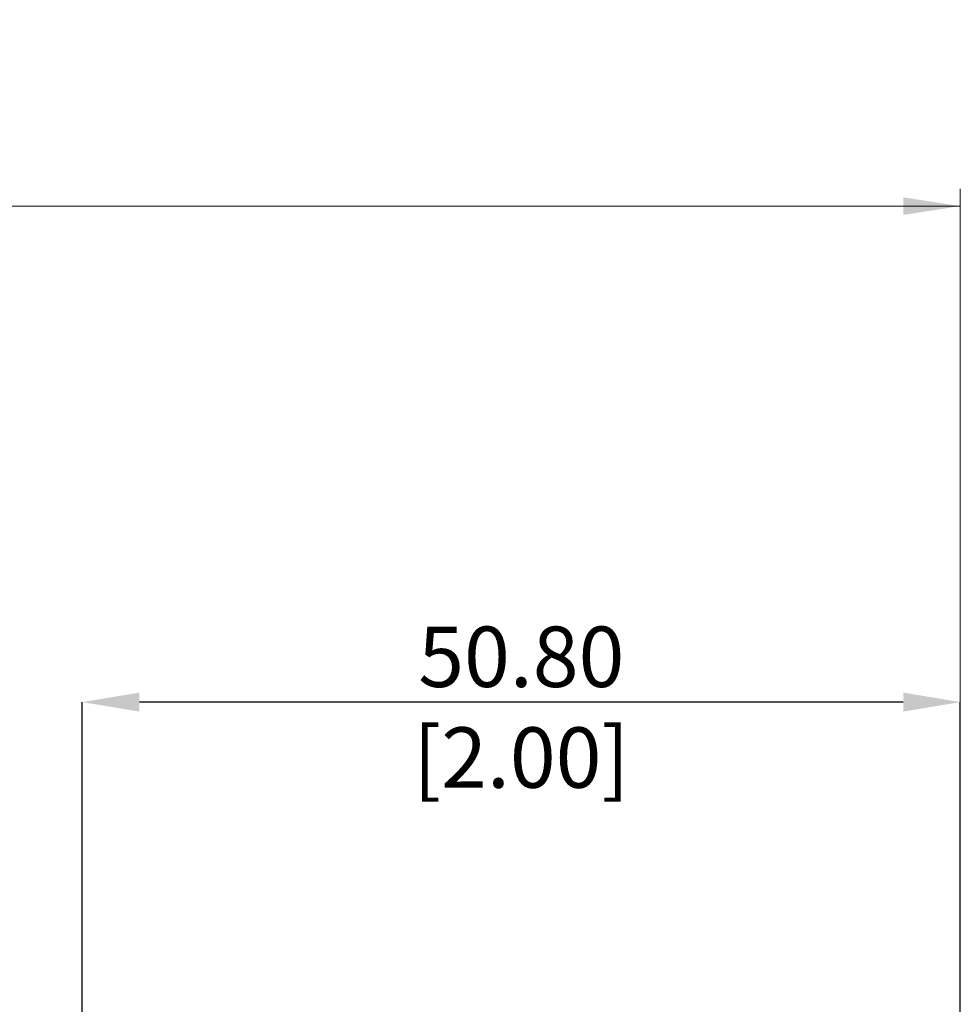
# Model space of a CAD drawing. Units: millimetres. Extents: x -110 to 116, y -52 to 89.
# Drawn here: x 9 to 64, y 32 to 89 of the extents above; entities that cross this region are included whole.
import ezdxf

# ---------------------------------------------------------------- set-up
doc = ezdxf.new("R2010")
doc.units = ezdxf.units.MM
doc.header["$PDSIZE"] = -1
doc.layers.add('치수문자_일반주서', color=7, linetype='Continuous', lineweight=15)
doc.styles.add('SLDTEXTSTYLE0', font='TXT', dxfattribs={"width": 0.75})
doc.dimstyles.new('SLDDIMSTYLE0', dxfattribs={"dimtxt": 3.5, "dimasz": 3.302, "dimexe": 0, "dimexo": 0.0625, "dimgap": 0.875, "dimtad": 1, "dimrnd": 1e-09, "dimzin": 4, "dimdsep": 46, "dimtxsty": 'SLDTEXTSTYLE0', "dimsah": 1, "dimcen": 0.09, "dimadec": 0, "dimazin": 1, "dimtfac": 1, "dimtofl": 0, "dimtmove": 0, "dimatfit": 3, "dimfxl": 1, "dimfrac": 2, "dimtolj": 1, "dimtzin": 12, "dimarcsym": 0})
doc.dimstyles.new('SLDDIMSTYLE1', dxfattribs={"dimtxt": 3.5, "dimasz": 3.302, "dimexe": 0, "dimexo": 0.0625, "dimgap": 0.875, "dimtad": 1, "dimrnd": 1e-09, "dimzin": 12, "dimdsep": 46, "dimtxsty": 'SLDTEXTSTYLE0', "dimsah": 1, "dimcen": 0.09, "dimadec": 0, "dimazin": 3, "dimtfac": 1, "dimtofl": 0, "dimtmove": 0, "dimatfit": 3, "dimfxl": 1, "dimfrac": 2, "dimtolj": 1, "dimtzin": 12, "dimarcsym": 0})

# ---------------------------------------------------------------- blocks, each defined once
blk = doc.blocks.new('_D_1')
at = {"layer": 'Defpoints', "color": 0}
for p in [(13, 49.09), (13, 25.238), (63.8, 25.165)]:
    blk.add_point(p, dxfattribs=at)
at = {"layer": '치수문자_일반주서', "color": 0, "lineweight": -2}
for p, q in [((13, 25.301), (13, 49.09)), ((60.498, 49.09), (16.302, 49.09)), ((63.8, 25.228), (63.8, 49.09))]:
    blk.add_line(p, q, dxfattribs=at)
at = {"layer": '치수문자_일반주서', "color": 0}
for points in [[(16.302, 49.641), (16.302, 48.54), (13, 49.09)], [(60.498, 48.54), (60.498, 49.641), (63.8, 49.09)]]:
    blk.add_solid(points, dxfattribs=at)
at = {"layer": '치수문자_일반주서', "color": 0, "insert": (38.4, 53.465), "char_height": 3.5, "attachment_point": 2, "style": 'SLDTEXTSTYLE0'}
blk.add_mtext('\\A1;50.80 [2.00]', dxfattribs=at)
blk = doc.blocks.new('_D_2')
at = {"layer": '치수문자_일반주서'}
for p, q in [((-14.639, 88.597), (-15.35, 88.597)), ((-15.35, 88.597), (-15.35, 83.04)), ((-3.811, 88.597), (-3.1, 88.597)), ((-3.1, 88.597), (-3.1, 83.04)), ((-15.35, 83.04), (-14.639, 83.04)), ((-3.1, 83.04), (-3.811, 83.04)), ((-82.25, 25.4), (-82.25, 78.804)), ((63.8, 26.165), (63.8, 78.804)), ((63.8, 77.804), (-82.25, 77.804))]:
    blk.add_line(p, q, dxfattribs=at)
for points in [[(-82.25, 77.804), (-78.948, 77.296), (-78.948, 78.312)], [(63.8, 77.804), (60.498, 78.312), (60.498, 77.296)]]:
    blk.add_solid(points, dxfattribs=at)
at = {"layer": '치수문자_일반주서', "char_height": 3.5, "attachment_point": 1, "style": 'SLDTEXTSTYLE0'}
for s, insert in [('5.75', (-13.751, 87.552)), ('146.05', (-16.337, 82.315))]:
    blk.add_mtext(s, dxfattribs=dict(at, insert=insert))

msp = doc.modelspace()

# ---------------------------------------------------------------- dimensions: what is measured, and where the dimension line sits
at = {"layer": '치수문자_일반주서'}
for base, p2, dimstyle, picture, middle in [((-82.25, 77.804), (-82.25, 24.4), 'SLDDIMSTYLE1', '_D_2', (-9.225, 77.804)), ((13, 49.09), (13, 25.238), 'SLDDIMSTYLE0', '_D_1', (38.4, 49.09))]:
    dim = msp.add_linear_dim(base=base, p1=(63.8, 25.165), p2=p2, dimstyle=dimstyle, dxfattribs=at)
    dim.commit()
    dim.dimension.update_dxf_attribs({"geometry": picture, "text_midpoint": middle, "dimtype": 160})

doc.saveas('drawing.dxf')
